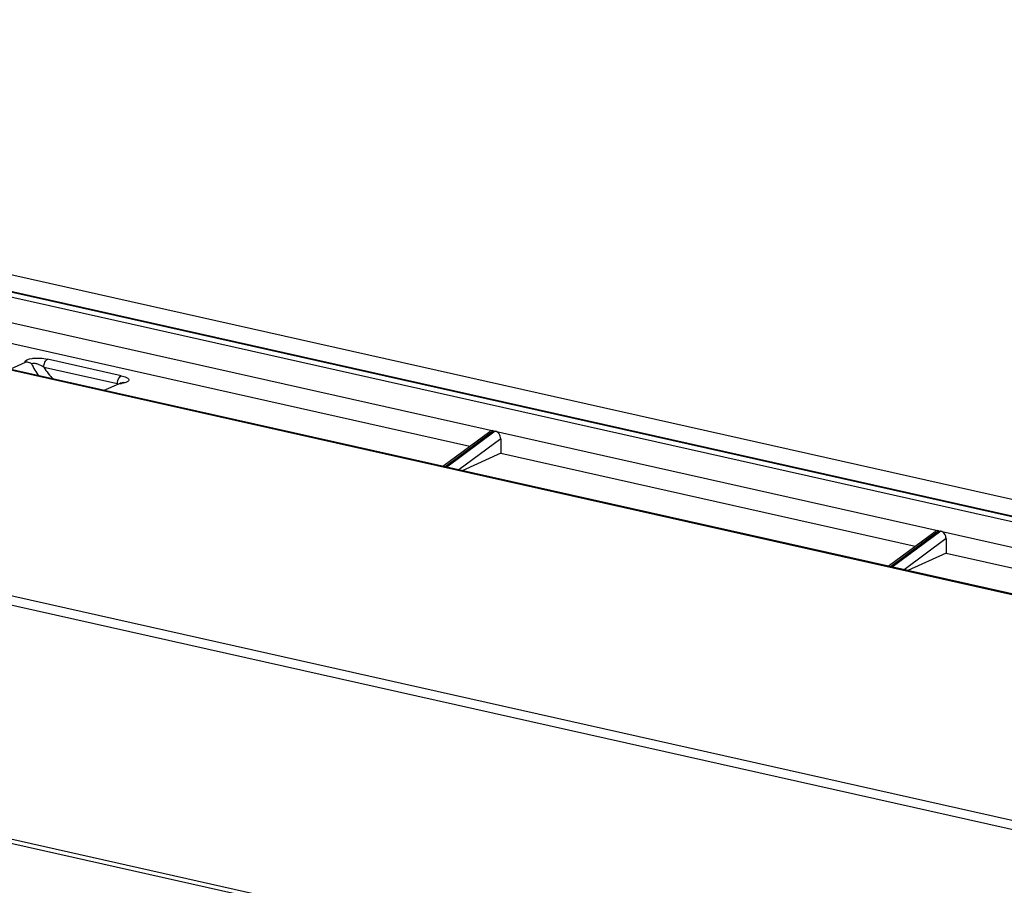
# Model space of a CAD drawing. Extents: x 0 to 4200, y 0 to 2927.
# Drawn here: x 2765 to 2841, y 2626 to 2693 of the extents above; entities that cross this region are included whole.
import ezdxf

# ---------------------------------------------------------------- set-up
doc = ezdxf.new("R2010")
doc.units = 0
doc.header["$LTSCALE"] = 5
doc.header["$MEASUREMENT"] = 0
doc.layers.get('0').update_dxf_attribs({"linetype": 'CONTINUOUS'})

msp = doc.modelspace()

# ---------------------------------------------------------------- linework, layer by layer
at = {"color": 7, "linetype": 'Continuous'}
for p, q in [((2677.633, 2692.811), (3060.876, 2606.839)), ((2677.639, 2691.53), (3058.992, 2605.982)), ((2677.639, 2691.466), (3058.937, 2605.931)), ((3058.358, 2605.667), (2677.641, 2691.072)), ((2677.649, 2689.121), (3055.791, 2604.294)), ((3397.28, 2524.098), (2678.715, 2685.291)), ((2678.732, 2685.248), (3397.281, 2524.059)), ((3432.066, 2498.931), (2617.451, 2681.67)), ((2617.164, 2681.065), (3431.778, 2498.325)), ((2763.009, 2668.383), (2799.837, 2660.122)), ((2765.74, 2666.528), (2764.624, 2666.02)), ((2773.114, 2665.525), (2767.462, 2666.793)), ((2767.174, 2666.188), (2772.827, 2664.92)), ((2771.801, 2664.41), (2772.917, 2664.918)), ((2772.917, 2664.918), (2773.043, 2664.956)), ((2773.195, 2664.98), (2773.043, 2664.956)), ((2797.767, 2658.585), (2801.369, 2661.259)), ((2797.912, 2658.553), (2801.626, 2661.31)), ((2801.789, 2661.273), (2798.075, 2658.516)), ((2802.199, 2660.701), (2798.981, 2658.313)), ((2802.199, 2660.701), (2802.204, 2659.591)), ((2802.204, 2659.591), (2799.258, 2658.251)), ((2802.204, 2659.591), (2833.979, 2652.462)), ((2983.806, 2580.84), (2643.155, 2657.257)), ((2983.987, 2580.484), (2643.335, 2656.901)), ((2831.909, 2650.926), (2835.512, 2653.6)), ((2832.054, 2650.893), (2835.769, 2653.651)), ((2835.932, 2653.614), (2832.217, 2650.857)), ((2836.342, 2653.042), (2833.124, 2650.654)), ((2836.342, 2653.042), (2836.346, 2651.931)), ((2836.346, 2651.931), (2833.401, 2650.591)), ((2836.346, 2651.931), (2867.551, 2644.931))]:
    msp.add_line(p, q, dxfattribs=at)
msp.add_lwpolyline([(2773.333, 2665.022), (2773.323, 2665.017), (2773.195, 2664.98)], dxfattribs=at)
for centre, radius, start, end in [((2772.039, 2669.202), 6.426, 205.36356, 215.28503), ((2772.763, 2667.893), 2.979, 272.96656, 275.46909), ((2772.799, 2667.515), 2.599, 275.47036, 277.52936)]:
    msp.add_arc(centre, radius, start, end, dxfattribs=at)
for centre, start_param, end_param in [((2801.629, 2660.829), -0.502881, 0.181813), ((2801.792, 2660.792), -2.073678, -0.502881), ((2835.771, 2653.17), -0.502881, 0.181813), ((2835.934, 2653.133), -2.073678, -0.502881)]:
    msp.add_ellipse(centre, major_axis=(-0.198, 0.465), ratio=0.765042, start_param=start_param, end_param=end_param, dxfattribs=at)
for points, knots in [([(2765.74, 2666.528), (2765.634, 2666.71), (2766.223, 2666.866), (2766.579, 2666.879), (2766.989, 2666.875), (2767.276, 2666.835), (2767.462, 2666.793)], [0, 0, 0, 0, 0.348179, 0.515368, 0.685933, 1, 1, 1, 1]), ([(2766.232, 2666.45), (2766.191, 2666.475), (2766.043, 2666.554), (2765.85, 2666.578), (2765.74, 2666.528)], [0, 0, 0, 0, 0.286696, 1, 1, 1, 1]), ([(2767.174, 2666.188), (2767.174, 2666.316), (2767.224, 2666.543), (2767.368, 2666.752), (2767.462, 2666.793)], [0, 0, 0, 0, 0.553241, 1, 1, 1, 1]), ([(2767.174, 2666.188), (2767.029, 2666.279), (2766.793, 2666.399), (2766.471, 2666.477), (2766.3, 2666.48), (2766.233, 2666.449)], [0, 0, 0, 0, 0.513982, 0.779759, 1, 1, 1, 1]), ([(2773.114, 2665.525), (2773.248, 2665.495), (2773.44, 2665.441), (2773.715, 2665.291), (2773.677, 2665.116), (2773.548, 2665.039), (2773.369, 2664.975), (2773.221, 2664.949), (2773.14, 2664.938)], [0, 0, 0, 0, 0.309002, 0.496959, 0.56625, 0.667413, 0.8149, 1, 1, 1, 1])]:
    msp.add_open_spline(points, degree=3, knots=knots, dxfattribs=at)
for points in [[(2767.174, 2666.188), (2767.383, 2665.849), (2767.629, 2665.531), (2767.906, 2665.245)], [(2772.827, 2664.92), (2772.826, 2665.086), (2772.873, 2665.261), (2772.97, 2665.396)], [(2772.97, 2665.396), (2773.007, 2665.449), (2773.055, 2665.499), (2773.114, 2665.525)]]:
    msp.add_open_spline(points, degree=3, dxfattribs=at)

doc.saveas('drawing.dxf')
